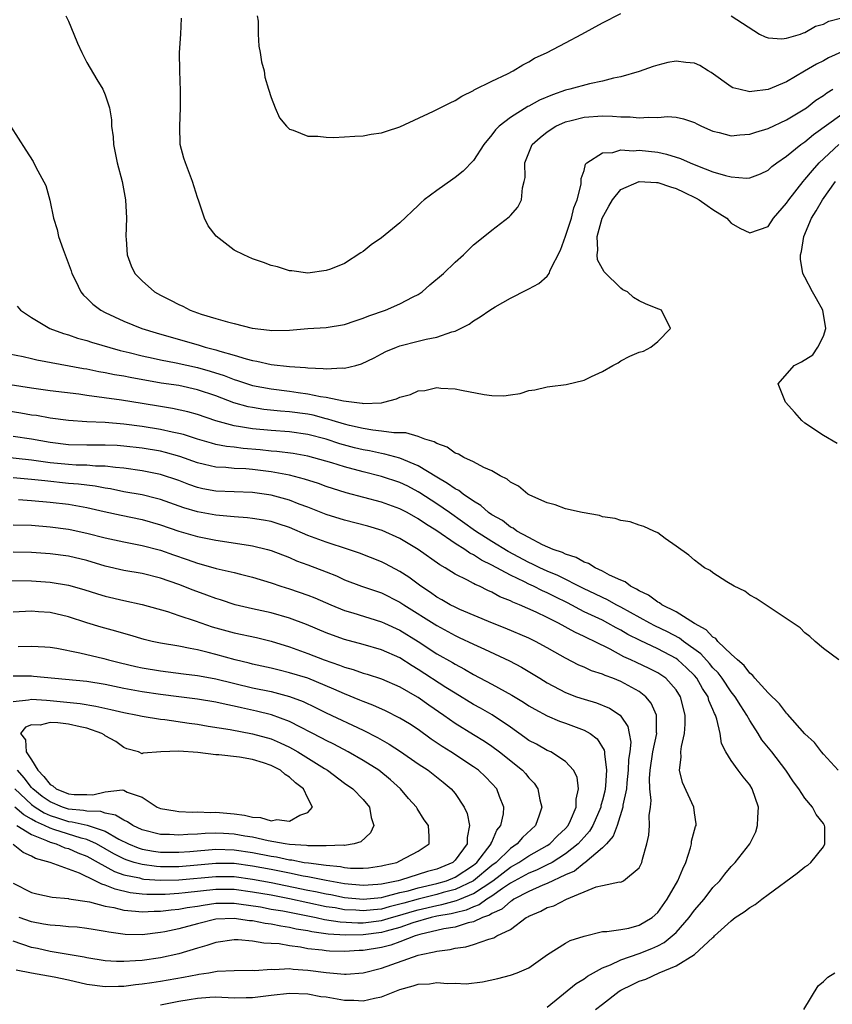
# Model space of a CAD drawing. Units: inches. Extents: x 2625000 to 2628000, y 1461000 to 1464000.
# Drawn here: x 2625316 to 2625404, y 1461496 to 1461603 of the extents above; entities that cross this region are included whole.
import ezdxf

# ---------------------------------------------------------------- set-up
doc = ezdxf.new("R2010")
doc.units = ezdxf.units.IN
doc.header["$MEASUREMENT"] = 0
doc.layers.add('LD26251461_2ft', color=195, linetype='Continuous')

msp = doc.modelspace()

# ---------------------------------------------------------------- linework, layer by layer
at = {"layer": 'LD26251461_2ft'}
for points, elevation in [([(2625341.51, 1461603), (2625341.59, 1461602.41), (2625341.6, 1461601), (2625341.69, 1461599.69), (2625341.84, 1461599), (2625341.98, 1461597.98), (2625342.25, 1461597), (2625342.33, 1461596.33), (2625342.74, 1461595), (2625343, 1461594.11), (2625343.44, 1461593), (2625343.91, 1461591.91), (2625344.67, 1461591), (2625345, 1461590.68), (2625345.42, 1461590.58), (2625347, 1461589.91), (2625348.09, 1461589.91), (2625349, 1461589.79), (2625349.78, 1461589.78), (2625351, 1461589.82), (2625352.09, 1461589.91), (2625353, 1461589.95), (2625353.89, 1461590.11), (2625355, 1461590.26), (2625355.54, 1461590.46), (2625357, 1461590.93), (2625360.64, 1461592.64), (2625362.45, 1461593.55), (2625363, 1461593.79), (2625363.74, 1461594.26), (2625365, 1461594.87), (2625365.07, 1461594.93), (2625367, 1461595.89), (2625368.69, 1461596.69), (2625369.3, 1461597), (2625370.34, 1461597.66), (2625371, 1461597.99), (2625371.62, 1461598.38), (2625373, 1461599), (2625375, 1461600.05), (2625376.77, 1461601), (2625379, 1461602.24), (2625381, 1461603.23)], 9116), ([(2625320.71, 1461603), (2625321, 1461602.41), (2625321.58, 1461601), (2625322, 1461600), (2625322.46, 1461599), (2625323, 1461597.92), (2625324.08, 1461596.08), (2625324.75, 1461595), (2625325, 1461594.41), (2625325.45, 1461593), (2625325.67, 1461591.67), (2625325.68, 1461591), (2625325.84, 1461589.84), (2625325.88, 1461589), (2625326.3, 1461587), (2625326.82, 1461585), (2625327.2, 1461583), (2625327.31, 1461581), (2625327.24, 1461579), (2625327.27, 1461578.73), (2625327.36, 1461577), (2625327.81, 1461575.81), (2625328.2, 1461575), (2625329, 1461574.18), (2625330.34, 1461573), (2625331, 1461572.65), (2625332.1, 1461572.1), (2625333, 1461571.61), (2625333.42, 1461571.42), (2625334.22, 1461571), (2625335.42, 1461570.58), (2625337, 1461570.11), (2625338.26, 1461569.74), (2625339, 1461569.57), (2625340.96, 1461569.04), (2625342.82, 1461568.82), (2625343, 1461568.78), (2625345, 1461568.84), (2625347, 1461569), (2625349, 1461569.11), (2625351, 1461569.44), (2625352.14, 1461569.86), (2625353, 1461570.12), (2625353.62, 1461570.38), (2625355.43, 1461571), (2625357, 1461571.68), (2625358.44, 1461572.44), (2625359, 1461572.71), (2625359.43, 1461573), (2625360.25, 1461573.75), (2625361.73, 1461575), (2625363, 1461576.21), (2625363.91, 1461577), (2625365, 1461578.09), (2625365.49, 1461578.51), (2625367, 1461579.71), (2625368.87, 1461581.13), (2625369, 1461581.29), (2625369.81, 1461582.19), (2625370.2, 1461583), (2625370.3, 1461584.3), (2625370.5, 1461585), (2625370.59, 1461585.41), (2625370.58, 1461587), (2625371, 1461588.1), (2625371.38, 1461589), (2625372.24, 1461589.76), (2625373, 1461590.39), (2625373.92, 1461591), (2625375, 1461591.48), (2625375.62, 1461591.62), (2625377, 1461591.98), (2625379, 1461592.11), (2625380.09, 1461592.09), (2625381, 1461592.01), (2625382.01, 1461592.01), (2625383, 1461591.9), (2625383.99, 1461591.99), (2625385, 1461591.94), (2625386.05, 1461592.05), (2625387, 1461591.96), (2625387.81, 1461591.81), (2625389, 1461591.41), (2625389.25, 1461591.26), (2625389.76, 1461591), (2625391, 1461590.45), (2625391.69, 1461590.31), (2625393, 1461589.94), (2625393.94, 1461590.06), (2625395, 1461590.11), (2625395.65, 1461590.35), (2625397, 1461590.75), (2625399, 1461591.68), (2625401, 1461592.88), (2625401.17, 1461593), (2625402.19, 1461593.81), (2625403, 1461594.32), (2625403.39, 1461594.61), (2625404.04, 1461595)], 9120), ([(2625405, 1461599.09), (2625403.57, 1461598.43), (2625403, 1461598.1), (2625402.26, 1461597.74), (2625400.96, 1461596.96), (2625399, 1461595.82), (2625397, 1461594.98), (2625395.22, 1461594.78), (2625395, 1461594.72), (2625393.82, 1461595), (2625393.18, 1461595.18), (2625393, 1461595.26), (2625390.82, 1461596.82), (2625390.5, 1461597), (2625389.58, 1461597.58), (2625389, 1461597.84), (2625388.07, 1461597.93), (2625387, 1461598.07), (2625386.09, 1461597.91), (2625385, 1461597.64), (2625384.51, 1461597.49), (2625383, 1461596.94), (2625381, 1461596.34), (2625380.2, 1461596.2), (2625379, 1461595.87), (2625377.59, 1461595.59), (2625375.47, 1461595), (2625375, 1461594.9), (2625373.59, 1461594.41), (2625372.17, 1461593.83), (2625371, 1461593.16), (2625370.88, 1461593.12), (2625369, 1461591.93), (2625367.79, 1461591), (2625367.4, 1461590.6), (2625367, 1461590.04), (2625366.11, 1461589), (2625365, 1461587.26), (2625363.88, 1461586.12), (2625363, 1461585.41), (2625362.75, 1461585.25), (2625361, 1461584.01), (2625359.64, 1461583), (2625359.3, 1461582.7), (2625359, 1461582.39), (2625357, 1461580.5), (2625355, 1461578.85), (2625353.88, 1461578.12), (2625353, 1461577.36), (2625352.76, 1461577.24), (2625351, 1461576.08), (2625349.46, 1461575.46), (2625349, 1461575.31), (2625347, 1461575.04), (2625345.27, 1461575.27), (2625345, 1461575.29), (2625343.72, 1461575.72), (2625343, 1461575.87), (2625342.19, 1461576.19), (2625341, 1461576.57), (2625340.04, 1461577), (2625339, 1461577.52), (2625337.05, 1461579.05), (2625336.17, 1461580.17), (2625335.78, 1461581), (2625335.16, 1461582.84), (2625335, 1461583.25), (2625334.48, 1461585), (2625333.7, 1461587), (2625333.53, 1461587.53), (2625333.15, 1461589), (2625333.08, 1461591), (2625333.18, 1461593), (2625333.18, 1461594.82), (2625333.09, 1461597), (2625333.06, 1461599), (2625333.2, 1461601), (2625333.27, 1461602.73)], 9118), ([(2625393, 1461602.98), (2625396.06, 1461601), (2625396.69, 1461600.69), (2625397, 1461600.59), (2625398.48, 1461600.48), (2625399, 1461600.57), (2625400.52, 1461601), (2625400.85, 1461601.15), (2625401, 1461601.16), (2625402.14, 1461601.86), (2625403, 1461602.09), (2625403.6, 1461602.4), (2625405, 1461602.77)], 9116), ([(2625314.7, 1461591), (2625316.38, 1461588.38), (2625317.15, 1461587.15), (2625317.46, 1461586.54), (2625318.55, 1461584.55), (2625318.97, 1461582.97), (2625319.38, 1461581), (2625319.78, 1461579.78), (2625319.93, 1461579), (2625320.42, 1461577.58), (2625321.29, 1461575.29), (2625321.38, 1461575), (2625321.77, 1461574.23), (2625322.34, 1461573), (2625322.62, 1461572.62), (2625323, 1461572.29), (2625323.64, 1461571.64), (2625324.5, 1461571), (2625325, 1461570.75), (2625327, 1461569.81), (2625328.98, 1461569), (2625330.53, 1461568.53), (2625335.21, 1461567.21), (2625335.86, 1461567), (2625337, 1461566.7), (2625337.45, 1461566.55), (2625339, 1461566.13), (2625340.29, 1461565.71), (2625341, 1461565.53), (2625341.46, 1461565.46), (2625343, 1461565.09), (2625345, 1461564.87), (2625346.76, 1461564.76), (2625347, 1461564.72), (2625348.66, 1461564.66), (2625349, 1461564.61), (2625350.73, 1461564.73), (2625351, 1461564.7), (2625352.2, 1461565), (2625352.82, 1461565.18), (2625354.19, 1461565.81), (2625355, 1461566.26), (2625355.49, 1461566.51), (2625356.63, 1461567), (2625357, 1461567.13), (2625359, 1461567.63), (2625359.86, 1461567.86), (2625361, 1461568.07), (2625362.65, 1461568.65), (2625363, 1461568.72), (2625363.6, 1461569), (2625364.52, 1461569.48), (2625365, 1461569.83), (2625365.73, 1461570.27), (2625366.77, 1461571), (2625367.35, 1461571.35), (2625369, 1461572.29), (2625370.8, 1461573.2), (2625371, 1461573.33), (2625372.1, 1461573.9), (2625373, 1461574.69), (2625373.22, 1461575), (2625373.34, 1461575.34), (2625374.46, 1461577.54), (2625375, 1461579.03), (2625375.64, 1461581), (2625375.88, 1461582.12), (2625376.27, 1461583), (2625376.7, 1461584.7), (2625376.7, 1461585.3), (2625377, 1461586.18), (2625377.15, 1461586.85), (2625377.32, 1461587), (2625379, 1461588.09), (2625380.14, 1461588.14), (2625381, 1461588.43), (2625382.33, 1461588.33), (2625383, 1461588.4), (2625385, 1461588.16), (2625385.96, 1461587.96), (2625387.47, 1461587.47), (2625388.52, 1461587), (2625389.33, 1461586.67), (2625391, 1461586.05), (2625392.38, 1461585.62), (2625393, 1461585.48), (2625394.64, 1461585.36), (2625395, 1461585.39), (2625396.17, 1461585.83), (2625397, 1461586.23), (2625397.4, 1461586.6), (2625397.93, 1461587), (2625399, 1461587.72), (2625400.56, 1461589), (2625401, 1461589.29), (2625401.92, 1461590.08), (2625405, 1461592.3)], 9122), ([(2625315.43, 1461571.43), (2625315.78, 1461571), (2625317, 1461570.22), (2625318.99, 1461569), (2625320.46, 1461568.46), (2625321, 1461568.31), (2625321.97, 1461567.97), (2625323, 1461567.7), (2625323.51, 1461567.51), (2625326.62, 1461566.62), (2625327.6, 1461566.4), (2625329, 1461566.04), (2625330.2, 1461565.8), (2625331, 1461565.61), (2625332.71, 1461565.29), (2625335, 1461564.78), (2625336.38, 1461564.38), (2625337.9, 1461563.9), (2625339, 1461563.47), (2625339.37, 1461563.37), (2625341, 1461562.83), (2625343, 1461562.45), (2625345, 1461562.2), (2625345.95, 1461562.05), (2625347, 1461561.92), (2625348.37, 1461561.63), (2625349, 1461561.55), (2625350.86, 1461561.14), (2625352.89, 1461560.89), (2625353, 1461560.86), (2625355, 1461560.95), (2625355.25, 1461561), (2625356.63, 1461561.37), (2625357, 1461561.54), (2625358.15, 1461561.85), (2625359, 1461562.23), (2625359.71, 1461562.29), (2625361, 1461562.59), (2625361.46, 1461562.54), (2625363, 1461562.46), (2625363.7, 1461562.3), (2625366.17, 1461561.83), (2625367, 1461561.74), (2625368.29, 1461561.71), (2625369, 1461561.82), (2625370.06, 1461561.94), (2625371, 1461562.26), (2625371.66, 1461562.34), (2625373, 1461562.68), (2625373.3, 1461562.7), (2625375.07, 1461562.93), (2625377, 1461563.38), (2625377.8, 1461563.8), (2625379, 1461564.35), (2625380.14, 1461565), (2625380.71, 1461565.29), (2625381, 1461565.49), (2625381.99, 1461565.99), (2625383, 1461566.43), (2625383.45, 1461566.55), (2625384.24, 1461567), (2625385, 1461567.58), (2625386.4, 1461569), (2625385.4, 1461571), (2625385.11, 1461571.11), (2625385, 1461571.14), (2625383.69, 1461571.69), (2625383, 1461572.01), (2625382.37, 1461572.37), (2625381.74, 1461573), (2625381.23, 1461573.23), (2625381, 1461573.38), (2625379.17, 1461575.17), (2625378.48, 1461576.48), (2625378.42, 1461577), (2625378.49, 1461577.51), (2625378.41, 1461579), (2625378.98, 1461581), (2625379.68, 1461582.32), (2625380.09, 1461583), (2625381, 1461584.1), (2625383, 1461585), (2625384.88, 1461584.88), (2625385, 1461584.89), (2625386.39, 1461584.39), (2625387, 1461584.21), (2625387.83, 1461583.83), (2625389.18, 1461583.18), (2625389.51, 1461583), (2625390.39, 1461582.39), (2625391, 1461581.95), (2625392.5, 1461581), (2625392.73, 1461580.73), (2625393, 1461580.47), (2625393.93, 1461579.93), (2625395, 1461579.39), (2625397, 1461580.11), (2625397.58, 1461581), (2625399, 1461582.63), (2625399.23, 1461583), (2625400.82, 1461585), (2625401, 1461585.19), (2625401.81, 1461586.19), (2625402.55, 1461587), (2625404.67, 1461589)], 9124), ([(2625404.51, 1461556.51), (2625403, 1461557.39), (2625401, 1461558.71), (2625400.65, 1461559), (2625399.9, 1461559.9), (2625398.9, 1461561), (2625398.09, 1461563), (2625399.83, 1461565), (2625400.62, 1461565.38), (2625401.84, 1461566.16), (2625402.41, 1461567), (2625403, 1461568.19), (2625403.26, 1461569), (2625402.95, 1461571), (2625402.25, 1461572.25), (2625401.81, 1461573), (2625401, 1461574.6), (2625400.77, 1461575), (2625400.53, 1461576.53), (2625400.52, 1461577), (2625400.62, 1461577.38), (2625400.89, 1461579), (2625401.7, 1461581), (2625402.2, 1461581.8), (2625402.89, 1461583), (2625404.33, 1461585)], 9126), ([(2625404.69, 1461533), (2625403, 1461534.22), (2625402.1, 1461535), (2625401.53, 1461535.53), (2625401, 1461535.95), (2625400.49, 1461536.49), (2625397.65, 1461538.35), (2625397, 1461538.8), (2625395.68, 1461539.68), (2625395, 1461540.04), (2625394.45, 1461540.45), (2625393.32, 1461541), (2625392.51, 1461541.49), (2625391, 1461542.46), (2625390.7, 1461542.7), (2625390.1, 1461543), (2625389.46, 1461543.46), (2625389, 1461543.82), (2625388.37, 1461544.37), (2625387, 1461545.36), (2625385.81, 1461546.19), (2625385, 1461546.79), (2625384.59, 1461547), (2625383.51, 1461547.51), (2625383, 1461547.65), (2625382.01, 1461548.01), (2625381, 1461548.14), (2625380.37, 1461548.37), (2625379, 1461548.55), (2625378.68, 1461548.68), (2625376.78, 1461549), (2625375, 1461549.42), (2625373.86, 1461549.86), (2625373, 1461550.05), (2625371.11, 1461550.89), (2625370.91, 1461551), (2625369.88, 1461551.88), (2625369, 1461552.31), (2625368.65, 1461552.64), (2625367.88, 1461553), (2625367, 1461553.53), (2625366.1, 1461553.9), (2625365, 1461554.52), (2625363.95, 1461555), (2625363.35, 1461555.35), (2625363, 1461555.46), (2625362.13, 1461556.13), (2625361, 1461556.5), (2625360.71, 1461556.71), (2625359.71, 1461557), (2625359, 1461557.26), (2625357.66, 1461557.66), (2625356.34, 1461557.66), (2625355, 1461557.86), (2625354.05, 1461557.95), (2625353, 1461558.13), (2625351.54, 1461558.46), (2625351, 1461558.6), (2625349.66, 1461559), (2625349.17, 1461559.17), (2625349, 1461559.2), (2625347.58, 1461559.58), (2625347, 1461559.69), (2625345, 1461559.96), (2625344.03, 1461560.03), (2625342.22, 1461560.22), (2625341, 1461560.41), (2625340.51, 1461560.51), (2625338.95, 1461560.95), (2625337, 1461561.68), (2625335, 1461562.36), (2625333, 1461562.8), (2625331.08, 1461563.08), (2625327.69, 1461563.69), (2625327, 1461563.83), (2625325.99, 1461563.99), (2625325, 1461564.2), (2625324.31, 1461564.31), (2625323, 1461564.58), (2625322.64, 1461564.64), (2625317.58, 1461565.58), (2625317, 1461565.72), (2625316.08, 1461565.92), (2625313, 1461566.51)], 9126), ([(2625404.6, 1461521), (2625403, 1461522.77), (2625402.81, 1461523), (2625402.03, 1461524.03), (2625401, 1461524.98), (2625399.11, 1461527.11), (2625399, 1461527.2), (2625398.22, 1461528.22), (2625397, 1461529.41), (2625395.56, 1461531), (2625395.32, 1461531.32), (2625395, 1461531.55), (2625394.4, 1461532.4), (2625393.66, 1461533), (2625393, 1461533.62), (2625391.55, 1461535), (2625391.31, 1461535.31), (2625391, 1461535.47), (2625390.28, 1461536.28), (2625389, 1461536.95), (2625387, 1461538.23), (2625385.45, 1461539), (2625385.2, 1461539.2), (2625385, 1461539.28), (2625384.02, 1461540.02), (2625383, 1461540.5), (2625382.7, 1461540.7), (2625382.05, 1461541), (2625381.48, 1461541.48), (2625381, 1461541.67), (2625379.78, 1461542.22), (2625379, 1461542.64), (2625378.2, 1461543), (2625377.47, 1461543.47), (2625377, 1461543.62), (2625376.14, 1461544.14), (2625375, 1461544.49), (2625374.67, 1461544.67), (2625373.66, 1461545), (2625372.48, 1461545.52), (2625371, 1461546.29), (2625369.7, 1461547), (2625369.3, 1461547.3), (2625369, 1461547.44), (2625368.13, 1461548.13), (2625367, 1461548.75), (2625366.64, 1461549), (2625365.79, 1461549.79), (2625365, 1461550.24), (2625363.88, 1461551), (2625363.4, 1461551.4), (2625363, 1461551.58), (2625362.18, 1461552.18), (2625361, 1461552.85), (2625359, 1461554.1), (2625357, 1461554.93), (2625355.37, 1461555.37), (2625355, 1461555.42), (2625353.71, 1461555.71), (2625353, 1461555.83), (2625352.06, 1461556.06), (2625350.49, 1461556.49), (2625349, 1461556.97), (2625347, 1461557.49), (2625345, 1461557.77), (2625343, 1461557.91), (2625341, 1461558.09), (2625339.67, 1461558.33), (2625339, 1461558.43), (2625337, 1461558.98), (2625335, 1461559.67), (2625333.96, 1461559.96), (2625332.31, 1461560.31), (2625331, 1461560.52), (2625329, 1461560.87), (2625326.76, 1461561.24), (2625323, 1461561.73), (2625322.14, 1461561.86), (2625319, 1461562.25), (2625317, 1461562.53), (2625313, 1461563.14)], 9128), ([(2625378.24, 1461495), (2625379, 1461495.58), (2625380.81, 1461497), (2625381, 1461497.12), (2625382.28, 1461497.72), (2625383, 1461498.08), (2625383.7, 1461498.3), (2625385.16, 1461499), (2625387, 1461499.74), (2625389.01, 1461501), (2625391, 1461502.84), (2625391.1, 1461502.9), (2625391.17, 1461503), (2625393, 1461504.66), (2625393.43, 1461505), (2625394.39, 1461505.61), (2625395, 1461506.08), (2625395.58, 1461506.42), (2625396.32, 1461507), (2625397, 1461507.5), (2625400.16, 1461509.84), (2625401, 1461510.53), (2625401.3, 1461510.7), (2625401.64, 1461511), (2625403, 1461512.7), (2625403.15, 1461513), (2625403.14, 1461514.86), (2625403.13, 1461515), (2625403, 1461515.22), (2625402.2, 1461516.2), (2625401.83, 1461517), (2625401, 1461517.96), (2625400.32, 1461519), (2625399.74, 1461519.74), (2625398.91, 1461521), (2625397.39, 1461523), (2625396.33, 1461524.33), (2625395.92, 1461525), (2625395, 1461526.4), (2625394.69, 1461527), (2625394.02, 1461528.02), (2625393.42, 1461529), (2625393, 1461529.53), (2625391.99, 1461531), (2625391.58, 1461531.58), (2625391, 1461532.14), (2625390.62, 1461532.62), (2625389.67, 1461533.67), (2625387.81, 1461535), (2625387.36, 1461535.36), (2625386.05, 1461536.05), (2625384.7, 1461536.7), (2625384.13, 1461537), (2625381, 1461538.74), (2625380.49, 1461539), (2625379.54, 1461539.54), (2625379, 1461539.77), (2625378.18, 1461540.18), (2625377, 1461540.71), (2625374.17, 1461542.17), (2625373, 1461542.64), (2625372.21, 1461543), (2625371.41, 1461543.41), (2625371, 1461543.58), (2625368.77, 1461544.77), (2625367, 1461545.87), (2625365.22, 1461547), (2625362.39, 1461549), (2625361, 1461549.95), (2625359.17, 1461551.17), (2625359, 1461551.27), (2625357.86, 1461551.86), (2625357, 1461552.28), (2625355, 1461552.94), (2625353, 1461553.43), (2625351, 1461553.97), (2625349.6, 1461554.4), (2625347, 1461555.13), (2625345.42, 1461555.42), (2625343.65, 1461555.65), (2625343, 1461555.69), (2625341.83, 1461555.83), (2625339.98, 1461555.98), (2625339, 1461556.1), (2625338.18, 1461556.18), (2625337, 1461556.42), (2625336.54, 1461556.54), (2625335, 1461556.99), (2625333.48, 1461557.48), (2625333, 1461557.6), (2625332.26, 1461557.74), (2625331, 1461558.03), (2625329, 1461558.36), (2625327, 1461558.62), (2625325, 1461558.78), (2625323, 1461558.87), (2625321, 1461559), (2625319, 1461559.27), (2625317.54, 1461559.54), (2625317, 1461559.61), (2625315.82, 1461559.82), (2625311, 1461560.58)], 9130), ([(2625373, 1461495.28), (2625376.15, 1461497.85), (2625377, 1461498.34), (2625377.38, 1461498.62), (2625378.02, 1461499), (2625379, 1461499.54), (2625379.88, 1461499.88), (2625381, 1461500.41), (2625383, 1461501.11), (2625384.36, 1461501.64), (2625385, 1461501.94), (2625385.71, 1461502.29), (2625386.59, 1461503), (2625387, 1461503.39), (2625388.42, 1461505), (2625389, 1461505.81), (2625390.04, 1461507), (2625391, 1461508.25), (2625391.75, 1461509), (2625392.28, 1461509.72), (2625393, 1461510.56), (2625393.43, 1461511), (2625395.01, 1461513), (2625395.67, 1461514.33), (2625395.86, 1461515), (2625395.87, 1461515.87), (2625395.95, 1461517), (2625395.27, 1461519), (2625395, 1461519.42), (2625394.28, 1461520.28), (2625393.74, 1461521), (2625393, 1461522.06), (2625392.4, 1461523), (2625391.92, 1461523.92), (2625391.79, 1461525), (2625391.44, 1461526.56), (2625391.28, 1461527), (2625391.17, 1461527.17), (2625391, 1461527.61), (2625390.57, 1461528.57), (2625390.47, 1461529), (2625389.88, 1461529.88), (2625389.27, 1461531), (2625389, 1461531.31), (2625388.14, 1461532.14), (2625387.2, 1461533), (2625387, 1461533.15), (2625385, 1461534.19), (2625383.09, 1461535.09), (2625381.77, 1461535.77), (2625381, 1461536.22), (2625380.49, 1461536.49), (2625379.59, 1461537), (2625379, 1461537.3), (2625377, 1461538.24), (2625375.19, 1461539.19), (2625373.85, 1461539.85), (2625373, 1461540.3), (2625372.5, 1461540.5), (2625371.52, 1461541), (2625371, 1461541.23), (2625370.52, 1461541.48), (2625369, 1461542.19), (2625367, 1461543.31), (2625365.85, 1461543.85), (2625365, 1461544.42), (2625364.61, 1461544.61), (2625364.05, 1461545), (2625363, 1461545.66), (2625361, 1461547.01), (2625359.77, 1461547.77), (2625359, 1461548.31), (2625357.78, 1461549), (2625357, 1461549.41), (2625355, 1461550.13), (2625351.16, 1461551.16), (2625349, 1461551.84), (2625348.15, 1461552.15), (2625346.64, 1461552.64), (2625345, 1461553.07), (2625343, 1461553.42), (2625341, 1461553.68), (2625340.25, 1461553.75), (2625339, 1461553.81), (2625338.1, 1461553.9), (2625337, 1461553.93), (2625335.76, 1461554.24), (2625335, 1461554.41), (2625333.1, 1461555.1), (2625331.55, 1461555.55), (2625331, 1461555.67), (2625329, 1461556), (2625327, 1461556.22), (2625326.28, 1461556.28), (2625325, 1461556.35), (2625323, 1461556.35), (2625321, 1461556.38), (2625319, 1461556.62), (2625317, 1461556.97), (2625315, 1461557.29)], 9132), ([(2625331, 1461495.5), (2625333, 1461495.9), (2625334.11, 1461496.11), (2625335, 1461496.25), (2625336.35, 1461496.35), (2625337, 1461496.38), (2625339, 1461496.29), (2625340.3, 1461496.3), (2625341, 1461496.33), (2625343, 1461496.58), (2625345, 1461496.79), (2625347, 1461496.7), (2625348.43, 1461496.43), (2625349, 1461496.37), (2625351, 1461496.01), (2625352.01, 1461496.01), (2625353, 1461495.94), (2625354.25, 1461496.25), (2625355, 1461496.4), (2625357, 1461497.18), (2625358.43, 1461497.57), (2625359, 1461497.76), (2625360.2, 1461497.8), (2625361, 1461497.93), (2625362.18, 1461497.82), (2625363, 1461497.86), (2625364.19, 1461497.81), (2625365.98, 1461498.02), (2625367.63, 1461498.37), (2625369, 1461498.73), (2625369.72, 1461499), (2625371, 1461499.54), (2625373.02, 1461501), (2625375, 1461502.22), (2625375.49, 1461502.51), (2625377.01, 1461502.99), (2625379, 1461503.5), (2625379.48, 1461503.48), (2625381, 1461503.71), (2625381.86, 1461503.86), (2625383, 1461504.16), (2625384.39, 1461505), (2625385, 1461505.56), (2625386.03, 1461507), (2625387.2, 1461509), (2625387.72, 1461510.28), (2625388.06, 1461511), (2625388.57, 1461512.57), (2625388.66, 1461513), (2625388.69, 1461513.31), (2625389.11, 1461514.89), (2625389.17, 1461515), (2625389.17, 1461515.17), (2625389, 1461516.39), (2625388.94, 1461517), (2625387.69, 1461519.69), (2625387.36, 1461521), (2625387.56, 1461522.44), (2625387.52, 1461523), (2625387.58, 1461523.58), (2625387.91, 1461525), (2625387.99, 1461526.01), (2625387.99, 1461527), (2625387.49, 1461529), (2625387, 1461529.76), (2625385.89, 1461531), (2625385.36, 1461531.36), (2625385, 1461531.58), (2625384.07, 1461532.07), (2625382.7, 1461532.7), (2625382.1, 1461533), (2625381.34, 1461533.34), (2625379.85, 1461534.15), (2625378.15, 1461535), (2625377.36, 1461535.36), (2625377, 1461535.54), (2625376, 1461536), (2625374.21, 1461537), (2625373, 1461537.62), (2625371.81, 1461538.19), (2625370, 1461539), (2625369.28, 1461539.28), (2625369, 1461539.43), (2625367.87, 1461539.87), (2625367, 1461540.36), (2625366.55, 1461540.55), (2625365.64, 1461541), (2625365.19, 1461541.19), (2625365, 1461541.31), (2625364.33, 1461541.67), (2625363, 1461542.31), (2625361.9, 1461543), (2625361.32, 1461543.32), (2625358.99, 1461544.99), (2625357, 1461546.18), (2625355.06, 1461547.06), (2625353.52, 1461547.52), (2625351, 1461548.18), (2625349, 1461548.79), (2625347, 1461549.58), (2625346.07, 1461549.93), (2625345, 1461550.36), (2625343, 1461550.91), (2625341, 1461551.19), (2625337, 1461551.34), (2625335.6, 1461551.6), (2625335, 1461551.73), (2625334.06, 1461552.06), (2625333, 1461552.48), (2625331, 1461553.16), (2625329, 1461553.55), (2625327, 1461553.83), (2625326.1, 1461553.9), (2625325, 1461554.05), (2625323.94, 1461554.06), (2625323, 1461554.15), (2625321.84, 1461554.16), (2625321, 1461554.22), (2625319, 1461554.43), (2625317, 1461554.72), (2625311.31, 1461555.31)], 9134), ([(2625315.33, 1461499.33), (2625317, 1461498.99), (2625319.43, 1461498.57), (2625321, 1461498.25), (2625323, 1461497.77), (2625325, 1461497.5), (2625326.44, 1461497.56), (2625327, 1461497.56), (2625328.27, 1461497.73), (2625329, 1461497.79), (2625330.04, 1461497.96), (2625331, 1461498.08), (2625333.49, 1461498.51), (2625335, 1461498.83), (2625335.16, 1461498.84), (2625336.23, 1461499), (2625337.16, 1461499.16), (2625339, 1461499.25), (2625341, 1461499.27), (2625341.26, 1461499.26), (2625343, 1461499.39), (2625343.36, 1461499.36), (2625345, 1461499.45), (2625345.39, 1461499.39), (2625347, 1461499.29), (2625349, 1461499.02), (2625351, 1461498.84), (2625351.16, 1461498.84), (2625353, 1461499.01), (2625355, 1461499.5), (2625359, 1461500.92), (2625359.31, 1461501), (2625360.74, 1461501.26), (2625361, 1461501.35), (2625362.47, 1461501.53), (2625363, 1461501.67), (2625364.16, 1461501.83), (2625365, 1461502.09), (2625366.67, 1461502.67), (2625367.2, 1461502.8), (2625367.52, 1461503), (2625369, 1461503.72), (2625370.72, 1461505), (2625370.91, 1461505.09), (2625371, 1461505.16), (2625372.3, 1461505.7), (2625373, 1461506.08), (2625373.71, 1461506.29), (2625375.09, 1461507), (2625378.33, 1461508.33), (2625379, 1461508.48), (2625380.87, 1461508.87), (2625381, 1461508.86), (2625381.28, 1461509), (2625383, 1461510.42), (2625383.29, 1461511), (2625383.36, 1461511.36), (2625383.84, 1461513), (2625384.05, 1461513.95), (2625384.1, 1461515), (2625384.09, 1461516.09), (2625384.23, 1461517), (2625384.29, 1461517.71), (2625384.16, 1461519), (2625384.11, 1461520.11), (2625384.17, 1461521), (2625384.49, 1461523), (2625384.9, 1461525), (2625384.88, 1461525.12), (2625384.86, 1461527), (2625384.29, 1461528.29), (2625383.73, 1461529), (2625383, 1461529.56), (2625381, 1461530.66), (2625380.14, 1461531), (2625379.29, 1461531.29), (2625379, 1461531.44), (2625377.81, 1461531.81), (2625377, 1461532.2), (2625376.44, 1461532.44), (2625375, 1461533.18), (2625373.83, 1461533.83), (2625373, 1461534.31), (2625371.72, 1461535), (2625371, 1461535.35), (2625368.45, 1461536.45), (2625367.07, 1461537), (2625363.51, 1461538.49), (2625363, 1461538.72), (2625362.46, 1461539), (2625361.54, 1461539.54), (2625361, 1461539.83), (2625360.32, 1461540.32), (2625359.28, 1461541), (2625357.98, 1461541.98), (2625357, 1461542.62), (2625355.45, 1461543.45), (2625355, 1461543.67), (2625352.6, 1461544.6), (2625351.43, 1461545), (2625349, 1461545.78), (2625347, 1461546.53), (2625345, 1461547.38), (2625343.79, 1461547.79), (2625343, 1461548.05), (2625342.2, 1461548.2), (2625341, 1461548.38), (2625340.44, 1461548.44), (2625339, 1461548.54), (2625338.59, 1461548.59), (2625337, 1461548.72), (2625335, 1461549.09), (2625333.53, 1461549.53), (2625331, 1461550.42), (2625330.55, 1461550.55), (2625329, 1461550.93), (2625327, 1461551.28), (2625325.58, 1461551.58), (2625325, 1461551.66), (2625323.89, 1461551.89), (2625323, 1461551.98), (2625322.1, 1461552.1), (2625321, 1461552.18), (2625318.44, 1461552.44), (2625317, 1461552.62), (2625315, 1461552.77)], 9136), ([(2625315.58, 1461550.42), (2625317, 1461550.33), (2625319, 1461550.14), (2625321, 1461549.91), (2625323, 1461549.57), (2625324.87, 1461549.13), (2625326.72, 1461548.72), (2625329, 1461548.26), (2625331, 1461547.69), (2625333, 1461547), (2625335, 1461546.41), (2625337, 1461546), (2625340.55, 1461545.45), (2625341, 1461545.39), (2625342.62, 1461545), (2625343, 1461544.89), (2625345, 1461544.11), (2625345.78, 1461543.78), (2625347, 1461543.34), (2625349, 1461542.58), (2625350.12, 1461542.12), (2625351, 1461541.71), (2625352.83, 1461541), (2625355, 1461540.27), (2625357, 1461539.29), (2625357.42, 1461539), (2625361, 1461536.72), (2625363, 1461535.64), (2625363.45, 1461535.45), (2625365, 1461534.7), (2625366.18, 1461534.18), (2625368.89, 1461532.89), (2625370.2, 1461532.2), (2625371.46, 1461531.46), (2625372.2, 1461531), (2625373, 1461530.52), (2625375, 1461529.45), (2625376.19, 1461529), (2625377, 1461528.72), (2625378.35, 1461528.35), (2625379.77, 1461527.77), (2625380.91, 1461527), (2625381, 1461526.9), (2625381.76, 1461525.76), (2625381.91, 1461525), (2625382.07, 1461524.07), (2625381.96, 1461523), (2625381.83, 1461522.17), (2625381.79, 1461521), (2625381.64, 1461519.64), (2625381.6, 1461519), (2625381.23, 1461517.23), (2625381.22, 1461517), (2625380.59, 1461515), (2625380.17, 1461513.83), (2625379.43, 1461513), (2625379, 1461512.57), (2625377.07, 1461510.93), (2625377, 1461510.9), (2625375.95, 1461510.05), (2625375, 1461509.64), (2625373, 1461508.71), (2625372.52, 1461508.52), (2625371, 1461507.84), (2625369.39, 1461507), (2625369.17, 1461506.83), (2625369, 1461506.75), (2625368.08, 1461505.92), (2625367, 1461505.44), (2625366.74, 1461505.26), (2625365.98, 1461505), (2625365, 1461504.54), (2625364.43, 1461504.43), (2625363, 1461503.96), (2625361.76, 1461503.76), (2625359.15, 1461503.15), (2625358.66, 1461503), (2625357, 1461502.35), (2625356.01, 1461501.99), (2625355, 1461501.75), (2625353, 1461501.43), (2625352.57, 1461501.43), (2625351, 1461501.31), (2625349.34, 1461501.34), (2625349, 1461501.37), (2625348.55, 1461501.45), (2625347, 1461501.62), (2625346.22, 1461501.78), (2625345, 1461501.93), (2625343.87, 1461502.13), (2625343, 1461502.19), (2625342.22, 1461502.22), (2625341, 1461502.44), (2625339.42, 1461502.58), (2625339, 1461502.58), (2625337, 1461502.3), (2625336.04, 1461501.96), (2625335, 1461501.68), (2625333, 1461501.06), (2625331, 1461500.62), (2625329, 1461500.35), (2625328.29, 1461500.29), (2625327, 1461500.22), (2625326.22, 1461500.22), (2625325, 1461500.3), (2625323, 1461500.62), (2625322.7, 1461500.7), (2625319, 1461501.32), (2625317.63, 1461501.63), (2625317, 1461501.74), (2625315, 1461502.42)], 9138), ([(2625315, 1461547.69), (2625317, 1461547.63), (2625319, 1461547.46), (2625321, 1461547.21), (2625321.17, 1461547.17), (2625323, 1461546.78), (2625325, 1461546.25), (2625327, 1461545.82), (2625329, 1461545.44), (2625331, 1461544.91), (2625332.41, 1461544.41), (2625333.91, 1461543.91), (2625335, 1461543.52), (2625335.42, 1461543.42), (2625337.06, 1461542.94), (2625339, 1461542.49), (2625339.7, 1461542.3), (2625341, 1461541.99), (2625343, 1461541.36), (2625344.05, 1461541), (2625345, 1461540.71), (2625347, 1461540.05), (2625347.76, 1461539.76), (2625349.51, 1461539), (2625351, 1461538.38), (2625351.88, 1461538.12), (2625355, 1461537.15), (2625355.32, 1461537), (2625357, 1461536.24), (2625359, 1461535), (2625361, 1461533.67), (2625362.71, 1461532.71), (2625363, 1461532.52), (2625364.01, 1461532.01), (2625365, 1461531.42), (2625367, 1461530.36), (2625369.16, 1461529.16), (2625370.42, 1461528.42), (2625371, 1461528.02), (2625371.64, 1461527.64), (2625373, 1461526.91), (2625374.33, 1461526.33), (2625375, 1461526.12), (2625377, 1461525.38), (2625377.66, 1461525), (2625378.41, 1461524.41), (2625379.19, 1461523.19), (2625379.22, 1461523), (2625379.21, 1461522.79), (2625379.45, 1461521), (2625379.33, 1461519.33), (2625379.29, 1461519), (2625379.25, 1461518.75), (2625379, 1461517.75), (2625378.83, 1461517.17), (2625378.81, 1461517), (2625377.94, 1461515), (2625377.6, 1461514.4), (2625377, 1461513.75), (2625376.35, 1461513), (2625375, 1461511.91), (2625373.53, 1461511), (2625373, 1461510.72), (2625371.85, 1461510.15), (2625371, 1461509.82), (2625369, 1461508.72), (2625368.16, 1461508.16), (2625367, 1461507.33), (2625366.45, 1461507), (2625365.62, 1461506.38), (2625365, 1461506.18), (2625364.19, 1461505.81), (2625363, 1461505.53), (2625362.58, 1461505.42), (2625361, 1461505.14), (2625360.41, 1461505), (2625358.41, 1461504.41), (2625357, 1461503.91), (2625355.52, 1461503.52), (2625355, 1461503.37), (2625353, 1461503.12), (2625351.1, 1461503.1), (2625349.21, 1461503.21), (2625347.45, 1461503.45), (2625347, 1461503.55), (2625345.75, 1461503.75), (2625345, 1461503.93), (2625344.06, 1461504.06), (2625343, 1461504.28), (2625342.35, 1461504.35), (2625341, 1461504.63), (2625340.65, 1461504.65), (2625339, 1461504.91), (2625337, 1461504.82), (2625335, 1461504.33), (2625333, 1461503.79), (2625331.46, 1461503.46), (2625331, 1461503.37), (2625329, 1461503.14), (2625327.16, 1461503.16), (2625325.4, 1461503.4), (2625325, 1461503.48), (2625323.69, 1461503.69), (2625323, 1461503.82), (2625321.94, 1461503.94), (2625321, 1461504.01), (2625320.1, 1461504.1), (2625319, 1461504.16), (2625318.3, 1461504.3), (2625317, 1461504.52), (2625315.63, 1461505)], 9140), ([(2625315, 1461508.73), (2625317, 1461507.73), (2625317.58, 1461507.58), (2625319.22, 1461507.22), (2625321, 1461507.07), (2625321.05, 1461507.05), (2625323.3, 1461506.7), (2625325, 1461506.25), (2625325.92, 1461506.08), (2625327, 1461505.8), (2625328.29, 1461505.71), (2625329, 1461505.61), (2625330.31, 1461505.69), (2625331, 1461505.68), (2625332.15, 1461505.85), (2625333, 1461505.91), (2625333.91, 1461506.09), (2625335, 1461506.25), (2625335.64, 1461506.36), (2625337, 1461506.55), (2625337.44, 1461506.56), (2625339, 1461506.56), (2625339.5, 1461506.5), (2625341.85, 1461506.15), (2625343, 1461505.93), (2625344.28, 1461505.72), (2625347.9, 1461505), (2625348.8, 1461504.8), (2625350.53, 1461504.53), (2625352.42, 1461504.42), (2625353, 1461504.43), (2625355, 1461504.68), (2625356.09, 1461505), (2625357, 1461505.25), (2625358.34, 1461505.66), (2625359, 1461505.84), (2625361, 1461506.32), (2625361.57, 1461506.42), (2625363.15, 1461506.85), (2625363.5, 1461507), (2625365, 1461507.61), (2625367.09, 1461509), (2625369, 1461510.48), (2625369.93, 1461511), (2625371, 1461511.72), (2625373, 1461512.82), (2625373.28, 1461513), (2625374.12, 1461513.88), (2625375, 1461514.69), (2625375.26, 1461515), (2625375.53, 1461515.53), (2625376.15, 1461517), (2625376.14, 1461517.86), (2625376.41, 1461519), (2625376.24, 1461520.24), (2625375.85, 1461521), (2625375, 1461521.95), (2625373.4, 1461523), (2625373, 1461523.17), (2625371.83, 1461523.83), (2625371, 1461524.25), (2625370.57, 1461524.57), (2625369, 1461525.69), (2625367.03, 1461527.03), (2625365.75, 1461527.75), (2625365, 1461528.15), (2625363, 1461529.37), (2625362, 1461530), (2625359, 1461531.96), (2625358.34, 1461532.34), (2625357, 1461533.22), (2625355, 1461534.11), (2625353, 1461534.68), (2625351, 1461535.21), (2625349.67, 1461535.67), (2625349, 1461535.93), (2625346.85, 1461536.85), (2625345, 1461537.55), (2625343, 1461538.1), (2625341, 1461538.55), (2625339.11, 1461539), (2625337.52, 1461539.52), (2625337, 1461539.66), (2625336.03, 1461540.03), (2625334.56, 1461540.56), (2625333, 1461541.19), (2625331, 1461541.89), (2625329, 1461542.38), (2625327, 1461542.73), (2625325, 1461543.2), (2625323, 1461543.79), (2625321, 1461544.27), (2625319, 1461544.54), (2625317, 1461544.67), (2625315, 1461544.71)], 9142), ([(2625313, 1461541.61), (2625317, 1461541.6), (2625319, 1461541.46), (2625321, 1461541.13), (2625322.66, 1461540.66), (2625324.17, 1461540.17), (2625325, 1461539.93), (2625327, 1461539.44), (2625329, 1461539.03), (2625331.75, 1461538.25), (2625333, 1461537.82), (2625334.75, 1461537.25), (2625336.61, 1461536.61), (2625339, 1461535.93), (2625341.42, 1461535.42), (2625343, 1461535.05), (2625345, 1461534.43), (2625347, 1461533.69), (2625348.78, 1461533), (2625350.44, 1461532.44), (2625351, 1461532.2), (2625351.94, 1461531.94), (2625353, 1461531.56), (2625353.44, 1461531.44), (2625355, 1461530.93), (2625357, 1461530.06), (2625358.89, 1461529), (2625359, 1461528.94), (2625360.13, 1461528.13), (2625361.76, 1461527), (2625363, 1461526.11), (2625365, 1461524.91), (2625366.18, 1461524.18), (2625367, 1461523.62), (2625367.81, 1461523), (2625370.31, 1461521), (2625370.64, 1461520.64), (2625371, 1461520.19), (2625371.59, 1461519.59), (2625371.97, 1461519), (2625372.2, 1461517.8), (2625372.42, 1461517), (2625372.13, 1461516.13), (2625371.73, 1461515), (2625370.3, 1461513.7), (2625369.73, 1461513), (2625369, 1461512.52), (2625367.46, 1461511), (2625367, 1461510.65), (2625365, 1461508.98), (2625363, 1461508.05), (2625361.71, 1461507.71), (2625361, 1461507.51), (2625359, 1461507.01), (2625357.43, 1461506.57), (2625357, 1461506.44), (2625355.84, 1461506.16), (2625355, 1461505.93), (2625354.15, 1461505.85), (2625353, 1461505.72), (2625352.21, 1461505.79), (2625351, 1461505.85), (2625349.96, 1461506.04), (2625349, 1461506.17), (2625347, 1461506.59), (2625345, 1461507.04), (2625343, 1461507.42), (2625341, 1461507.77), (2625339, 1461508.04), (2625337, 1461508.05), (2625333.67, 1461507.67), (2625333, 1461507.61), (2625331.52, 1461507.52), (2625331, 1461507.51), (2625329.52, 1461507.52), (2625329, 1461507.56), (2625327.7, 1461507.7), (2625326.07, 1461508.07), (2625325, 1461508.53), (2625324.62, 1461508.62), (2625323.89, 1461509), (2625322.19, 1461509.81), (2625319.01, 1461511), (2625317.42, 1461511.42), (2625317, 1461511.69), (2625316.07, 1461512.07), (2625315, 1461512.93)], 9144), ([(2625315.39, 1461515), (2625317, 1461514.01), (2625318.62, 1461513.38), (2625319, 1461513.19), (2625319.66, 1461513), (2625320.59, 1461512.59), (2625321, 1461512.49), (2625322.03, 1461512.03), (2625323, 1461511.66), (2625324.22, 1461511), (2625326, 1461510), (2625327, 1461509.66), (2625328.7, 1461509.3), (2625329, 1461509.21), (2625329.19, 1461509.19), (2625331, 1461509.08), (2625333, 1461509.11), (2625337, 1461509.47), (2625339, 1461509.45), (2625341, 1461509.19), (2625343, 1461508.82), (2625347, 1461507.99), (2625347.84, 1461507.84), (2625349, 1461507.58), (2625349.5, 1461507.5), (2625351, 1461507.19), (2625353, 1461506.99), (2625355, 1461507.19), (2625355.24, 1461507.24), (2625357, 1461507.71), (2625357.91, 1461507.91), (2625359, 1461508.23), (2625361, 1461508.69), (2625362.08, 1461509), (2625363, 1461509.39), (2625365, 1461510.69), (2625365.37, 1461511), (2625366.92, 1461513), (2625366.93, 1461513.07), (2625367, 1461513.21), (2625367.52, 1461514.48), (2625367.98, 1461515), (2625368.26, 1461516.26), (2625368.3, 1461517), (2625367.83, 1461518.17), (2625367.53, 1461519), (2625367, 1461519.56), (2625366.29, 1461520.29), (2625365.54, 1461521), (2625365, 1461521.39), (2625362.55, 1461523), (2625361.59, 1461523.59), (2625360.4, 1461524.4), (2625359, 1461525.42), (2625358.05, 1461526.05), (2625357, 1461526.68), (2625355.45, 1461527.45), (2625354.07, 1461528.07), (2625353, 1461528.47), (2625352.64, 1461528.64), (2625351, 1461529.3), (2625349.83, 1461529.83), (2625347, 1461531), (2625345, 1461531.61), (2625343.87, 1461531.87), (2625343, 1461532.1), (2625341, 1461532.54), (2625340.64, 1461532.64), (2625339.09, 1461533), (2625337, 1461533.59), (2625336.19, 1461533.81), (2625335, 1461534.09), (2625334.22, 1461534.22), (2625333, 1461534.48), (2625331, 1461534.81), (2625330.1, 1461535), (2625329.21, 1461535.21), (2625327.67, 1461535.67), (2625327, 1461535.85), (2625326.13, 1461536.13), (2625324.56, 1461536.56), (2625323, 1461537.04), (2625321, 1461537.68), (2625319, 1461538.14), (2625317.76, 1461538.24), (2625317, 1461538.28), (2625315, 1461538.2)], 9146), ([(2625315.53, 1461534.47), (2625317, 1461534.49), (2625318.42, 1461534.42), (2625319, 1461534.37), (2625319.74, 1461534.26), (2625322.22, 1461533.78), (2625324.86, 1461533.14), (2625325.36, 1461533), (2625326.67, 1461532.67), (2625328.3, 1461532.3), (2625329, 1461532.15), (2625331, 1461531.82), (2625333.48, 1461531.48), (2625335, 1461531.3), (2625335.25, 1461531.25), (2625337, 1461530.94), (2625341, 1461529.97), (2625343, 1461529.55), (2625345, 1461529.04), (2625346.49, 1461528.49), (2625347.84, 1461527.84), (2625349, 1461527.26), (2625353, 1461525.36), (2625354.56, 1461524.56), (2625355.84, 1461523.84), (2625357.05, 1461523.05), (2625359, 1461521.71), (2625360.07, 1461521), (2625361.71, 1461519.71), (2625362.56, 1461519), (2625363, 1461518.48), (2625363.98, 1461517), (2625364.3, 1461516.3), (2625364.56, 1461515), (2625364.31, 1461513.69), (2625364.3, 1461513), (2625363, 1461511.25), (2625362.75, 1461511), (2625361, 1461510.27), (2625359.99, 1461510.01), (2625359, 1461509.67), (2625357.07, 1461509.07), (2625356.8, 1461509), (2625355, 1461508.64), (2625354.6, 1461508.6), (2625353, 1461508.49), (2625351, 1461508.68), (2625348.98, 1461509.02), (2625347, 1461509.42), (2625346.5, 1461509.5), (2625345, 1461509.82), (2625343, 1461510.21), (2625341, 1461510.59), (2625339, 1461510.86), (2625337, 1461510.88), (2625335, 1461510.69), (2625333, 1461510.53), (2625331, 1461510.53), (2625330.55, 1461510.55), (2625329, 1461510.75), (2625328.13, 1461511), (2625327.28, 1461511.28), (2625327, 1461511.39), (2625325.94, 1461511.94), (2625325, 1461512.48), (2625324.05, 1461513), (2625323, 1461513.47), (2625322.37, 1461513.63), (2625319.42, 1461514.58), (2625319, 1461514.7), (2625318.39, 1461515), (2625317.43, 1461515.43), (2625317, 1461515.7), (2625316.15, 1461516.15), (2625315.17, 1461517)], 9148), ([(2625315.18, 1461519), (2625317, 1461517.29), (2625317.38, 1461517), (2625318.37, 1461516.37), (2625319, 1461516.09), (2625319.82, 1461515.82), (2625321, 1461515.45), (2625321.42, 1461515.42), (2625323.04, 1461515.04), (2625325, 1461514.38), (2625326.48, 1461513.52), (2625327.52, 1461513), (2625328.57, 1461512.57), (2625329, 1461512.43), (2625330.22, 1461512.22), (2625331, 1461512.11), (2625333, 1461512.09), (2625334.17, 1461512.18), (2625337, 1461512.42), (2625339, 1461512.37), (2625341, 1461512.06), (2625343, 1461511.66), (2625343.59, 1461511.59), (2625345, 1461511.28), (2625345.27, 1461511.27), (2625346.62, 1461511), (2625347.07, 1461510.93), (2625349, 1461510.69), (2625350.55, 1461510.55), (2625351, 1461510.45), (2625351.62, 1461510.38), (2625353, 1461510.35), (2625353.59, 1461510.41), (2625355, 1461510.61), (2625355.3, 1461510.7), (2625356.68, 1461511), (2625357, 1461511.16), (2625359, 1461512.23), (2625360.18, 1461513), (2625360.19, 1461513.81), (2625360.11, 1461515), (2625359.63, 1461515.63), (2625358.86, 1461516.86), (2625358.8, 1461517), (2625357.95, 1461517.95), (2625357.08, 1461519), (2625355.98, 1461519.98), (2625354.72, 1461521), (2625353, 1461522.08), (2625351.39, 1461523), (2625349.83, 1461523.83), (2625349, 1461524.23), (2625348.51, 1461524.51), (2625345, 1461526.31), (2625343.04, 1461527.04), (2625341.44, 1461527.44), (2625339.78, 1461527.78), (2625339, 1461527.98), (2625338.14, 1461528.14), (2625337, 1461528.4), (2625335, 1461528.72), (2625333, 1461528.97), (2625331, 1461529.24), (2625329, 1461529.53), (2625327, 1461529.89), (2625325, 1461530.32), (2625323, 1461530.64), (2625317.21, 1461531.21), (2625317, 1461531.22), (2625315, 1461531.24)], 9150), ([(2625315, 1461528.49), (2625316.66, 1461528.66), (2625317, 1461528.74), (2625318.61, 1461528.61), (2625319, 1461528.6), (2625322.26, 1461528.27), (2625323.98, 1461527.98), (2625325.62, 1461527.62), (2625327, 1461527.27), (2625328.51, 1461527), (2625329, 1461526.89), (2625331, 1461526.57), (2625331.48, 1461526.52), (2625334.11, 1461526.11), (2625335, 1461526), (2625336.19, 1461525.81), (2625338.57, 1461525.43), (2625341, 1461524.98), (2625343, 1461524.41), (2625344, 1461524), (2625345, 1461523.51), (2625345.34, 1461523.34), (2625345.92, 1461523), (2625348.8, 1461521.2), (2625349.13, 1461521), (2625351, 1461519.62), (2625351.88, 1461519), (2625353, 1461517.82), (2625353.69, 1461517), (2625353.89, 1461515.89), (2625354.16, 1461515), (2625353.79, 1461514.21), (2625352.77, 1461513.23), (2625352.03, 1461513), (2625351, 1461512.83), (2625350.86, 1461512.85), (2625349, 1461512.78), (2625348.81, 1461512.81), (2625347, 1461512.81), (2625346.84, 1461512.84), (2625345, 1461512.94), (2625344.55, 1461513), (2625342.68, 1461513.32), (2625341, 1461513.72), (2625340.14, 1461513.86), (2625339, 1461514.08), (2625337.85, 1461514.15), (2625337, 1461514.18), (2625335.85, 1461514.15), (2625335, 1461514.07), (2625333.96, 1461514.04), (2625333, 1461513.95), (2625331.99, 1461514.01), (2625331, 1461514.04), (2625329, 1461514.53), (2625328, 1461515), (2625327.41, 1461515.41), (2625327, 1461515.57), (2625326.12, 1461516.12), (2625325, 1461516.34), (2625324.51, 1461516.51), (2625323, 1461516.56), (2625322.64, 1461516.64), (2625321, 1461516.79), (2625320.36, 1461517), (2625319, 1461517.57), (2625318.16, 1461518.16), (2625317.13, 1461519), (2625317, 1461519.15), (2625316.2, 1461520.2), (2625315.47, 1461521)], 9152), ([(2625400.86, 1461495), (2625402.43, 1461497.57), (2625403, 1461498.07), (2625403.47, 1461498.53), (2625404.23, 1461499)], 9128)]:
    msp.add_lwpolyline(points, dxfattribs=dict(at, elevation=elevation))
at = {"layer": 'LD26251461_2ft', "elevation": 9154}
msp.add_lwpolyline([(2625337, 1461522.68), (2625335.05, 1461522.95), (2625333, 1461523.08), (2625331.03, 1461523), (2625329.12, 1461522.88), (2625329, 1461522.81), (2625328.62, 1461523), (2625327.34, 1461523.34), (2625327, 1461523.47), (2625326.13, 1461524.13), (2625325, 1461524.76), (2625324.87, 1461524.87), (2625324.62, 1461525), (2625323, 1461525.59), (2625322.28, 1461525.72), (2625321, 1461526.02), (2625319.83, 1461526.17), (2625319, 1461526.19), (2625317.91, 1461525.91), (2625317, 1461525.94), (2625316.32, 1461525.68), (2625315.79, 1461525), (2625316.33, 1461524.33), (2625316.39, 1461523), (2625317, 1461522.13), (2625317.69, 1461521), (2625318.34, 1461520.34), (2625319, 1461519.47), (2625319.3, 1461519.3), (2625319.66, 1461519), (2625321, 1461518.44), (2625321.63, 1461518.37), (2625323, 1461518.37), (2625323.66, 1461518.34), (2625325, 1461518.68), (2625326.88, 1461518.88), (2625327, 1461518.84), (2625327.36, 1461518.64), (2625329, 1461518.08), (2625330.63, 1461517), (2625331, 1461516.86), (2625332.58, 1461516.58), (2625333, 1461516.54), (2625334.46, 1461516.46), (2625335, 1461516.48), (2625336.43, 1461516.43), (2625337, 1461516.44), (2625339, 1461516.26), (2625340.12, 1461516.12), (2625341, 1461515.9), (2625341.86, 1461515.86), (2625343, 1461515.52), (2625343.64, 1461515.64), (2625345, 1461515.49), (2625346.14, 1461516.14), (2625347, 1461516.43), (2625347.5, 1461517), (2625347, 1461517.96), (2625346.54, 1461519), (2625345.65, 1461519.65), (2625345, 1461520.27), (2625344.53, 1461520.53), (2625344.04, 1461521), (2625343, 1461521.54), (2625342.18, 1461521.82), (2625341, 1461522.19), (2625339.58, 1461522.42), (2625337.32, 1461522.68)], close=True, dxfattribs=at)

doc.saveas('drawing.dxf')
